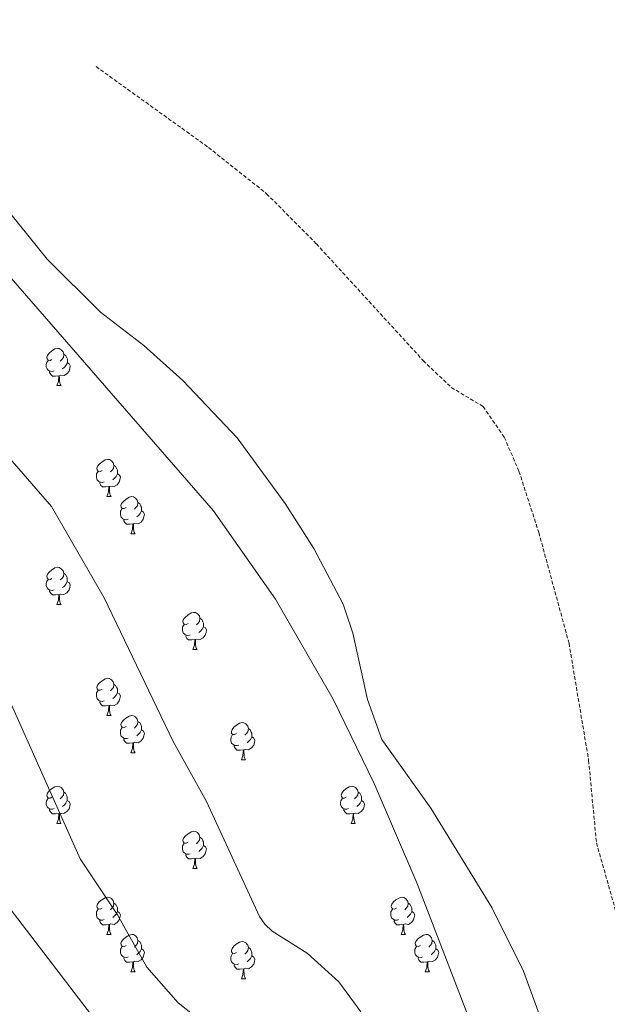
# Model space of a CAD drawing. Units: metres. Extents: x 565520 to 570004, y 4739918 to 4742932.
# Drawn here: x 568629 to 568788, y 4742278 to 4742543 of the extents above; entities that cross this region are included whole.
import ezdxf

# ---------------------------------------------------------------- set-up
doc = ezdxf.new("R2010")
doc.units = ezdxf.units.M
doc.header["$MEASUREMENT"] = 0
doc.linetypes.add('TRAZOSX2', pattern=[1.5, 1, -0.5])
for name, color, linetype, lineweight in [('Level 21', 19, 'Continuous', 0), ('Level 35', 92, 'TRAZOSX2', 0), ('Level 36', 19, 'Continuous', 40), ('Level 5', 36, 'Continuous', 0)]:
    doc.layers.add(name, color=color, linetype=linetype, lineweight=lineweight)

msp = doc.modelspace()

# ---------------------------------------------------------------- linework, layer by layer
at = {"layer": 'Level 21', "color": 19, "linetype": 'TRAZOSX2', "lineweight": 0}
msp.add_polyline3d([(568649.92, 4742530.51, 852.23), (568680.24, 4742508.7, 852.18), (568695.91, 4742496.24, 852.21), (568709.3, 4742482.74, 852.5), (568738.12, 4742451.27, 852.17), (568745.66, 4742444.04, 852), (568754.26, 4742438.88, 851.8), (568759.94, 4742430.62, 851.86), (568763.92, 4742421.45, 852.04), (568769.26, 4742404.96, 852.2), (568777.4, 4742375.08, 852.42), (568782.69, 4742343.55, 852.44), (568784.8, 4742321.32, 852.83), (568789.96, 4742303.04, 853.12), (568794.19, 4742284.23, 853.18), (568796.41, 4742255.38, 852.97)], dxfattribs=at)
at = {"layer": 'Level 35', "color": 92, "linetype": 'Continuous', "lineweight": 0, "ltscale": 0.5}
msp.add_polyline3d([(568507.15, 4742653.03, 857), (568520.62, 4742624.37, 857.94), (568534.43, 4742598.96, 858.92), (568550.26, 4742573.49, 859.85), (568599.42, 4742505.19, 861.13), (568681.56, 4742410.75, 854.01), (568698.28, 4742387.02, 854), (568713.82, 4742359.99, 854), (568724.88, 4742337.33, 854), (568736.4, 4742310.51, 853.99), (568782.2, 4742191.63, 852.02), (568813.11, 4742115.67, 852.86)], dxfattribs=at)
at = {"layer": 'Level 36', "color": 92, "linetype": 'Continuous', "lineweight": 0}
for points in [[(568638.05, 4742451.58, 0.01), (568637.52, 4742451.32, 0.01), (568636.99, 4742451.37, 0.01), (568636.73, 4742451.74, 0.01), (568636.67, 4742452.17, 0.01), (568636.83, 4742452.69, 0.01), (568637.31, 4742453.28, 0.01), (568637.95, 4742453.81, 0.01), (568638.85, 4742454.4, 0.01), (568639.59, 4742454.56, 0.01), (568640.02, 4742454.5, 0.01), (568640.55, 4742454.19, 0.01), (568641.08, 4742453.6, 0.01), (568641.24, 4742452.96, 0.01), (568641.13, 4742452.11, 0.01), (568640.7, 4742451.58, 0.01), (568640.28, 4742451.16, 0.01)], [(568638.64, 4742448.5, 0.01), (568638.21, 4742448.34, 0.01), (568637.63, 4742448.4, 0.01), (568637.15, 4742448.61, 0.01), (568636.73, 4742449.04, 0.01), (568636.51, 4742449.62, 0.01), (568636.51, 4742450.04, 0.01), (568636.57, 4742450.63, 0.01), (568636.99, 4742451.32, 0.01)], [(568641.24, 4742452.96, 0.01), (568641.71, 4742452.65, 0.01), (568642.03, 4742452.01, 0.01), (568642.19, 4742451.69, 0.01), (568642.19, 4742451.11, 0.01), (568642.19, 4742450.68, 0.01), (568641.82, 4742449.99, 0.01), (568641.4, 4742449.51, 0.01), (568640.92, 4742449.09, 0.01)], [(568642.19, 4742450.68, 0.01), (568642.64, 4742450.43, 0.01), (568642.99, 4742449.82, 0.01), (568642.88, 4742449.09, 0.01), (568642.67, 4742448.45, 0.01), (568642.08, 4742447.71, 0.01), (568641.29, 4742447.23, 0.01), (568640.44, 4742447.34, 0.01), (568640.01, 4742447.21, 0.01)], [(568639.9, 4742447.21, 0.01), (568639.01, 4742447.12, 0.01), (568638.16, 4742447.12, 0.01), (568637.74, 4742447.55, 0.01), (568637.42, 4742448.03, 0.01), (568637.42, 4742448.34, 0.01)], [(568639.35, 4742444.52, 0.01), (568639.79, 4742445.68, 0.01), (568639.9, 4742447.21, 0.01), (568640.01, 4742447.21, 0.01), (568640.04, 4742446.62, 0.01), (568640.08, 4742445.94, 0.01), (568640.15, 4742445.32, 0.01), (568640.26, 4742444.92, 0.01), (568640.48, 4742444.52, 0.01)], [(568639.35, 4742444.52, 0.01), (568640.48, 4742444.52, 0.01)], [(568651.55, 4742421.67, 0.01), (568651.02, 4742421.41, 0.01), (568650.49, 4742421.46, 0.01), (568650.23, 4742421.83, 0.01), (568650.17, 4742422.26, 0.01), (568650.33, 4742422.78, 0.01), (568650.81, 4742423.37, 0.01), (568651.45, 4742423.9, 0.01), (568652.35, 4742424.49, 0.01), (568653.09, 4742424.65, 0.01), (568653.52, 4742424.59, 0.01), (568654.05, 4742424.28, 0.01), (568654.58, 4742423.69, 0.01), (568654.74, 4742423.05, 0.01), (568654.63, 4742422.2, 0.01), (568654.2, 4742421.67, 0.01), (568653.78, 4742421.25, 0.01)], [(568654.74, 4742423.05, 0.01), (568655.21, 4742422.74, 0.01), (568655.53, 4742422.1, 0.01), (568655.69, 4742421.78, 0.01), (568655.69, 4742421.2, 0.01), (568655.69, 4742420.77, 0.01), (568655.32, 4742420.08, 0.01), (568654.9, 4742419.6, 0.01), (568654.42, 4742419.18, 0.01)], [(568652.14, 4742418.59, 0.01), (568651.71, 4742418.43, 0.01), (568651.13, 4742418.49, 0.01), (568650.65, 4742418.7, 0.01), (568650.23, 4742419.13, 0.01), (568650.01, 4742419.71, 0.01), (568650.01, 4742420.13, 0.01), (568650.07, 4742420.72, 0.01), (568650.49, 4742421.41, 0.01)], [(568655.69, 4742420.77, 0.01), (568656.14, 4742420.52, 0.01), (568656.49, 4742419.91, 0.01), (568656.38, 4742419.18, 0.01), (568656.17, 4742418.54, 0.01), (568655.58, 4742417.8, 0.01), (568654.79, 4742417.32, 0.01), (568653.94, 4742417.43, 0.01), (568653.51, 4742417.3, 0.01)], [(568653.4, 4742417.3, 0.01), (568652.51, 4742417.21, 0.01), (568651.66, 4742417.21, 0.01), (568651.24, 4742417.64, 0.01), (568650.92, 4742418.12, 0.01), (568650.92, 4742418.43, 0.01)], [(568652.85, 4742414.61, 0.01), (568653.29, 4742415.77, 0.01), (568653.4, 4742417.3, 0.01), (568653.51, 4742417.3, 0.01), (568653.54, 4742416.71, 0.01), (568653.58, 4742416.03, 0.01), (568653.65, 4742415.41, 0.01), (568653.76, 4742415.01, 0.01), (568653.98, 4742414.61, 0.01)], [(568652.85, 4742414.61, 0.01), (568653.98, 4742414.61, 0.01)], [(568658.03, 4742411.64, 0.01), (568657.5, 4742411.37, 0.01), (568656.97, 4742411.43, 0.01), (568656.7, 4742411.8, 0.01), (568656.65, 4742412.22, 0.01), (568656.81, 4742412.74, 0.01), (568657.29, 4742413.34, 0.01), (568657.92, 4742413.87, 0.01), (568658.82, 4742414.45, 0.01), (568659.57, 4742414.61, 0.01), (568659.99, 4742414.56, 0.01), (568660.52, 4742414.24, 0.01), (568661.05, 4742413.66, 0.01), (568661.21, 4742413.02, 0.01), (568661.1, 4742412.17, 0.01), (568660.68, 4742411.64, 0.01), (568660.26, 4742411.21, 0.01)], [(568661.21, 4742413.02, 0.01), (568661.69, 4742412.7, 0.01), (568662, 4742412.06, 0.01), (568662.16, 4742411.74, 0.01), (568662.16, 4742411.16, 0.01), (568662.16, 4742410.74, 0.01), (568661.79, 4742410.05, 0.01), (568661.37, 4742409.57, 0.01), (568660.89, 4742409.15, 0.01)], [(568658.61, 4742408.56, 0.01), (568658.19, 4742408.4, 0.01), (568657.6, 4742408.46, 0.01), (568657.13, 4742408.67, 0.01), (568656.7, 4742409.09, 0.01), (568656.49, 4742409.68, 0.01), (568656.49, 4742410.1, 0.01), (568656.54, 4742410.68, 0.01), (568656.97, 4742411.37, 0.01)], [(568662.16, 4742410.74, 0.01), (568662.62, 4742410.49, 0.01), (568662.96, 4742409.87, 0.01), (568662.85, 4742409.15, 0.01), (568662.64, 4742408.51, 0.01), (568662.06, 4742407.77, 0.01), (568661.26, 4742407.29, 0.01), (568660.41, 4742407.39, 0.01), (568659.98, 4742407.26, 0.01)], [(568659.87, 4742407.26, 0.01), (568658.98, 4742407.18, 0.01), (568658.14, 4742407.18, 0.01), (568657.71, 4742407.61, 0.01), (568657.39, 4742408.08, 0.01), (568657.39, 4742408.4, 0.01)], [(568659.33, 4742404.58, 0.01), (568659.76, 4742405.74, 0.01), (568659.87, 4742407.26, 0.01), (568659.98, 4742407.26, 0.01), (568660.02, 4742406.68, 0.01), (568660.05, 4742405.99, 0.01), (568660.12, 4742405.38, 0.01), (568660.24, 4742404.98, 0.01), (568660.45, 4742404.58, 0.01)], [(568659.33, 4742404.58, 0.01), (568660.45, 4742404.58, 0.01)], [(568638.05, 4742392.59, 0.01), (568637.52, 4742392.32, 0.01), (568636.99, 4742392.38, 0.01), (568636.72, 4742392.75, 0.01), (568636.67, 4742393.17, 0.01), (568636.83, 4742393.69, 0.01), (568637.31, 4742394.29, 0.01), (568637.94, 4742394.82, 0.01), (568638.84, 4742395.4, 0.01), (568639.59, 4742395.56, 0.01), (568640.02, 4742395.51, 0.01), (568640.54, 4742395.19, 0.01), (568641.08, 4742394.61, 0.01), (568641.24, 4742393.97, 0.01), (568641.12, 4742393.12, 0.01), (568640.7, 4742392.59, 0.01), (568640.28, 4742392.16, 0.01)], [(568641.24, 4742393.97, 0.01), (568641.71, 4742393.65, 0.01), (568642.02, 4742393.01, 0.01), (568642.18, 4742392.69, 0.01), (568642.18, 4742392.11, 0.01), (568642.18, 4742391.69, 0.01), (568641.82, 4742391, 0.01), (568641.4, 4742390.52, 0.01), (568640.92, 4742390.1, 0.01)], [(568638.64, 4742389.51, 0.01), (568638.21, 4742389.35, 0.01), (568637.62, 4742389.41, 0.01), (568637.15, 4742389.62, 0.01), (568636.72, 4742390.04, 0.01), (568636.51, 4742390.63, 0.01), (568636.51, 4742391.05, 0.01), (568636.56, 4742391.63, 0.01), (568636.99, 4742392.32, 0.01)], [(568642.18, 4742391.69, 0.01), (568642.64, 4742391.44, 0.01), (568642.98, 4742390.82, 0.01), (568642.88, 4742390.1, 0.01), (568642.66, 4742389.46, 0.01), (568642.08, 4742388.72, 0.01), (568641.28, 4742388.24, 0.01), (568640.44, 4742388.34, 0.01), (568640, 4742388.21, 0.01)], [(568639.9, 4742388.21, 0.01), (568639, 4742388.13, 0.01), (568638.16, 4742388.13, 0.01), (568637.74, 4742388.56, 0.01), (568637.42, 4742389.03, 0.01), (568637.42, 4742389.35, 0.01)], [(568639.35, 4742385.53, 0.01), (568639.78, 4742386.69, 0.01), (568639.9, 4742388.21, 0.01), (568640, 4742388.21, 0.01), (568640.04, 4742387.63, 0.01), (568640.08, 4742386.94, 0.01), (568640.14, 4742386.33, 0.01), (568640.26, 4742385.93, 0.01), (568640.48, 4742385.53, 0.01)], [(568639.35, 4742385.53, 0.01), (568640.48, 4742385.53, 0.01)], [(568674.74, 4742380.45, 0.01), (568674.21, 4742380.18, 0.01), (568673.68, 4742380.24, 0.01), (568673.42, 4742380.61, 0.01), (568673.36, 4742381.03, 0.01), (568673.52, 4742381.55, 0.01), (568674, 4742382.15, 0.01), (568674.64, 4742382.68, 0.01), (568675.54, 4742383.26, 0.01), (568676.28, 4742383.42, 0.01), (568676.71, 4742383.37, 0.01), (568677.24, 4742383.05, 0.01), (568677.77, 4742382.47, 0.01), (568677.93, 4742381.83, 0.01), (568677.82, 4742380.98, 0.01), (568677.39, 4742380.45, 0.01), (568676.97, 4742380.02, 0.01)], [(568675.33, 4742377.37, 0.01), (568674.9, 4742377.21, 0.01), (568674.32, 4742377.27, 0.01), (568673.84, 4742377.48, 0.01), (568673.42, 4742377.9, 0.01), (568673.2, 4742378.49, 0.01), (568673.2, 4742378.91, 0.01), (568673.26, 4742379.49, 0.01), (568673.68, 4742380.18, 0.01)], [(568677.93, 4742381.83, 0.01), (568678.4, 4742381.51, 0.01), (568678.72, 4742380.87, 0.01), (568678.88, 4742380.55, 0.01), (568678.88, 4742379.97, 0.01), (568678.88, 4742379.55, 0.01), (568678.51, 4742378.86, 0.01), (568678.09, 4742378.38, 0.01), (568677.61, 4742377.96, 0.01)], [(568676.59, 4742376.07, 0.01), (568675.7, 4742375.99, 0.01), (568674.85, 4742375.99, 0.01), (568674.43, 4742376.42, 0.01), (568674.11, 4742376.89, 0.01), (568674.11, 4742377.21, 0.01)], [(568678.88, 4742379.55, 0.01), (568679.33, 4742379.3, 0.01), (568679.68, 4742378.68, 0.01), (568679.57, 4742377.96, 0.01), (568679.36, 4742377.32, 0.01), (568678.77, 4742376.58, 0.01), (568677.98, 4742376.1, 0.01), (568677.13, 4742376.2, 0.01), (568676.7, 4742376.07, 0.01)], [(568676.04, 4742373.39, 0.01), (568676.48, 4742374.55, 0.01), (568676.59, 4742376.07, 0.01), (568676.7, 4742376.07, 0.01), (568676.73, 4742375.49, 0.01), (568676.77, 4742374.8, 0.01), (568676.84, 4742374.19, 0.01), (568676.95, 4742373.79, 0.01), (568677.17, 4742373.39, 0.01)], [(568676.04, 4742373.39, 0.01), (568677.17, 4742373.39, 0.01)], [(568651.55, 4742362.68, 0.01), (568651.02, 4742362.42, 0.01), (568650.49, 4742362.47, 0.01), (568650.23, 4742362.84, 0.01), (568650.17, 4742363.26, 0.01), (568650.33, 4742363.78, 0.01), (568650.81, 4742364.38, 0.01), (568651.45, 4742364.91, 0.01), (568652.35, 4742365.5, 0.01), (568653.09, 4742365.66, 0.01), (568653.52, 4742365.6, 0.01), (568654.05, 4742365.28, 0.01), (568654.58, 4742364.7, 0.01), (568654.74, 4742364.06, 0.01), (568654.63, 4742363.21, 0.01), (568654.2, 4742362.68, 0.01), (568653.78, 4742362.26, 0.01)], [(568654.74, 4742364.06, 0.01), (568655.21, 4742363.74, 0.01), (568655.53, 4742363.1, 0.01), (568655.69, 4742362.78, 0.01), (568655.69, 4742362.2, 0.01), (568655.69, 4742361.78, 0.01), (568655.32, 4742361.09, 0.01), (568654.9, 4742360.61, 0.01), (568654.42, 4742360.19, 0.01)], [(568652.14, 4742359.6, 0.01), (568651.71, 4742359.44, 0.01), (568651.13, 4742359.5, 0.01), (568650.65, 4742359.71, 0.01), (568650.23, 4742360.14, 0.01), (568650.01, 4742360.72, 0.01), (568650.01, 4742361.14, 0.01), (568650.07, 4742361.72, 0.01), (568650.49, 4742362.42, 0.01)], [(568655.69, 4742361.78, 0.01), (568656.14, 4742361.53, 0.01), (568656.49, 4742360.92, 0.01), (568656.38, 4742360.19, 0.01), (568656.17, 4742359.55, 0.01), (568655.58, 4742358.81, 0.01), (568654.79, 4742358.33, 0.01), (568653.94, 4742358.44, 0.01), (568653.51, 4742358.3, 0.01)], [(568653.4, 4742358.3, 0.01), (568652.51, 4742358.22, 0.01), (568651.66, 4742358.22, 0.01), (568651.24, 4742358.65, 0.01), (568650.92, 4742359.12, 0.01), (568650.92, 4742359.44, 0.01)], [(568652.85, 4742355.62, 0.01), (568653.29, 4742356.78, 0.01), (568653.4, 4742358.3, 0.01), (568653.51, 4742358.3, 0.01), (568653.54, 4742357.72, 0.01), (568653.58, 4742357.04, 0.01), (568653.65, 4742356.42, 0.01), (568653.76, 4742356.02, 0.01), (568653.98, 4742355.62, 0.01)], [(568652.85, 4742355.62, 0.01), (568653.98, 4742355.62, 0.01)], [(568658.03, 4742352.64, 0.01), (568657.5, 4742352.38, 0.01), (568656.97, 4742352.44, 0.01), (568656.7, 4742352.8, 0.01), (568656.65, 4742353.23, 0.01), (568656.81, 4742353.75, 0.01), (568657.29, 4742354.34, 0.01), (568657.92, 4742354.88, 0.01), (568658.82, 4742355.46, 0.01), (568659.57, 4742355.62, 0.01), (568659.99, 4742355.56, 0.01), (568660.52, 4742355.25, 0.01), (568661.05, 4742354.66, 0.01), (568661.21, 4742354.02, 0.01), (568661.1, 4742353.18, 0.01), (568660.68, 4742352.64, 0.01), (568660.26, 4742352.22, 0.01)], [(568661.21, 4742354.02, 0.01), (568661.69, 4742353.71, 0.01), (568662, 4742353.07, 0.01), (568662.16, 4742352.75, 0.01), (568662.16, 4742352.17, 0.01), (568662.16, 4742351.74, 0.01), (568661.79, 4742351.06, 0.01), (568661.37, 4742350.58, 0.01), (568660.89, 4742350.16, 0.01)], [(568687.8, 4742350.74, 0.01), (568687.27, 4742350.48, 0.01), (568686.74, 4742350.53, 0.01), (568686.47, 4742350.9, 0.01), (568686.42, 4742351.32, 0.01), (568686.58, 4742351.84, 0.01), (568687.06, 4742352.44, 0.01), (568687.69, 4742352.97, 0.01), (568688.59, 4742353.56, 0.01), (568689.34, 4742353.72, 0.01), (568689.76, 4742353.66, 0.01), (568690.29, 4742353.34, 0.01), (568690.82, 4742352.76, 0.01), (568690.98, 4742352.12, 0.01), (568690.87, 4742351.27, 0.01), (568690.45, 4742350.74, 0.01), (568690.03, 4742350.32, 0.01)], [(568658.61, 4742349.56, 0.01), (568658.19, 4742349.4, 0.01), (568657.6, 4742349.46, 0.01), (568657.13, 4742349.68, 0.01), (568656.7, 4742350.1, 0.01), (568656.49, 4742350.68, 0.01), (568656.49, 4742351.1, 0.01), (568656.54, 4742351.69, 0.01), (568656.97, 4742352.38, 0.01)], [(568662.16, 4742351.74, 0.01), (568662.62, 4742351.5, 0.01), (568662.96, 4742350.88, 0.01), (568662.85, 4742350.16, 0.01), (568662.64, 4742349.52, 0.01), (568662.06, 4742348.78, 0.01), (568661.26, 4742348.3, 0.01), (568660.41, 4742348.4, 0.01), (568659.98, 4742348.27, 0.01)], [(568688.38, 4742347.66, 0.01), (568687.96, 4742347.5, 0.01), (568687.37, 4742347.56, 0.01), (568686.9, 4742347.77, 0.01), (568686.47, 4742348.2, 0.01), (568686.26, 4742348.78, 0.01), (568686.26, 4742349.2, 0.01), (568686.31, 4742349.78, 0.01), (568686.74, 4742350.48, 0.01)], [(568690.98, 4742352.12, 0.01), (568691.46, 4742351.8, 0.01), (568691.77, 4742351.16, 0.01), (568691.93, 4742350.84, 0.01), (568691.93, 4742350.26, 0.01), (568691.93, 4742349.84, 0.01), (568691.56, 4742349.15, 0.01), (568691.14, 4742348.67, 0.01), (568690.66, 4742348.25, 0.01)], [(568659.87, 4742348.27, 0.01), (568658.98, 4742348.18, 0.01), (568658.14, 4742348.18, 0.01), (568657.71, 4742348.62, 0.01), (568657.39, 4742349.09, 0.01), (568657.39, 4742349.4, 0.01)], [(568659.33, 4742345.58, 0.01), (568659.76, 4742346.74, 0.01), (568659.87, 4742348.27, 0.01), (568659.98, 4742348.27, 0.01), (568660.02, 4742347.68, 0.01), (568660.05, 4742347, 0.01), (568660.12, 4742346.38, 0.01), (568660.24, 4742345.98, 0.01), (568660.45, 4742345.58, 0.01)], [(568691.93, 4742349.84, 0.01), (568692.39, 4742349.59, 0.01), (568692.73, 4742348.98, 0.01), (568692.62, 4742348.25, 0.01), (568692.41, 4742347.61, 0.01), (568691.83, 4742346.87, 0.01), (568691.03, 4742346.39, 0.01), (568690.18, 4742346.5, 0.01), (568689.75, 4742346.36, 0.01)], [(568659.33, 4742345.58, 0.01), (568660.45, 4742345.58, 0.01)], [(568689.64, 4742346.36, 0.01), (568688.75, 4742346.28, 0.01), (568687.91, 4742346.28, 0.01), (568687.48, 4742346.71, 0.01), (568687.16, 4742347.18, 0.01), (568687.16, 4742347.5, 0.01)], [(568689.1, 4742343.68, 0.01), (568689.53, 4742344.84, 0.01), (568689.64, 4742346.36, 0.01), (568689.75, 4742346.36, 0.01), (568689.79, 4742345.78, 0.01), (568689.82, 4742345.1, 0.01), (568689.89, 4742344.48, 0.01), (568690.01, 4742344.08, 0.01), (568690.22, 4742343.68, 0.01)], [(568689.1, 4742343.68, 0.01), (568690.22, 4742343.68, 0.01)], [(568638.05, 4742333.6, 0.01), (568637.52, 4742333.33, 0.01), (568636.99, 4742333.39, 0.01), (568636.72, 4742333.76, 0.01), (568636.67, 4742334.18, 0.01), (568636.83, 4742334.7, 0.01), (568637.31, 4742335.3, 0.01), (568637.94, 4742335.83, 0.01), (568638.84, 4742336.41, 0.01), (568639.59, 4742336.57, 0.01), (568640.01, 4742336.52, 0.01), (568640.54, 4742336.2, 0.01), (568641.07, 4742335.62, 0.01), (568641.23, 4742334.98, 0.01), (568641.12, 4742334.13, 0.01), (568640.7, 4742333.6, 0.01), (568640.28, 4742333.17, 0.01)], [(568641.23, 4742334.98, 0.01), (568641.71, 4742334.66, 0.01), (568642.02, 4742334.02, 0.01), (568642.18, 4742333.7, 0.01), (568642.18, 4742333.12, 0.01), (568642.18, 4742332.7, 0.01), (568641.81, 4742332.01, 0.01), (568641.39, 4742331.53, 0.01), (568640.91, 4742331.11, 0.01)], [(568717.38, 4742333.6, 0.01), (568716.84, 4742333.33, 0.01), (568716.32, 4742333.39, 0.01), (568716.05, 4742333.76, 0.01), (568716, 4742334.18, 0.01), (568716.16, 4742334.7, 0.01), (568716.64, 4742335.3, 0.01), (568717.27, 4742335.83, 0.01), (568718.17, 4742336.41, 0.01), (568718.92, 4742336.57, 0.01), (568719.34, 4742336.52, 0.01), (568719.87, 4742336.2, 0.01), (568720.4, 4742335.62, 0.01), (568720.56, 4742334.98, 0.01), (568720.45, 4742334.13, 0.01), (568720.02, 4742333.6, 0.01), (568719.6, 4742333.17, 0.01)], [(568720.56, 4742334.98, 0.01), (568721.04, 4742334.66, 0.01), (568721.35, 4742334.02, 0.01), (568721.51, 4742333.7, 0.01), (568721.51, 4742333.12, 0.01), (568721.51, 4742332.7, 0.01), (568721.14, 4742332.01, 0.01), (568720.72, 4742331.53, 0.01), (568720.24, 4742331.11, 0.01)], [(568638.63, 4742330.52, 0.01), (568638.21, 4742330.36, 0.01), (568637.62, 4742330.42, 0.01), (568637.15, 4742330.63, 0.01), (568636.72, 4742331.05, 0.01), (568636.51, 4742331.64, 0.01), (568636.51, 4742332.06, 0.01), (568636.56, 4742332.64, 0.01), (568636.99, 4742333.33, 0.01)], [(568642.18, 4742332.7, 0.01), (568642.64, 4742332.45, 0.01), (568642.98, 4742331.83, 0.01), (568642.87, 4742331.11, 0.01), (568642.66, 4742330.47, 0.01), (568642.08, 4742329.73, 0.01), (568641.28, 4742329.25, 0.01), (568640.43, 4742329.35, 0.01), (568640, 4742329.22, 0.01)], [(568717.96, 4742330.52, 0.01), (568717.54, 4742330.36, 0.01), (568716.95, 4742330.42, 0.01), (568716.48, 4742330.63, 0.01), (568716.05, 4742331.05, 0.01), (568715.84, 4742331.64, 0.01), (568715.84, 4742332.06, 0.01), (568715.89, 4742332.64, 0.01), (568716.32, 4742333.33, 0.01)], [(568721.51, 4742332.7, 0.01), (568721.96, 4742332.45, 0.01), (568722.31, 4742331.83, 0.01), (568722.2, 4742331.11, 0.01), (568721.99, 4742330.47, 0.01), (568721.4, 4742329.73, 0.01), (568720.61, 4742329.25, 0.01), (568719.76, 4742329.35, 0.01), (568719.33, 4742329.22, 0.01)], [(568639.89, 4742329.22, 0.01), (568639, 4742329.14, 0.01), (568638.16, 4742329.14, 0.01), (568637.73, 4742329.57, 0.01), (568637.41, 4742330.04, 0.01), (568637.41, 4742330.36, 0.01)], [(568639.35, 4742326.54, 0.01), (568639.78, 4742327.7, 0.01), (568639.89, 4742329.22, 0.01), (568640, 4742329.22, 0.01), (568640.04, 4742328.64, 0.01), (568640.07, 4742327.95, 0.01), (568640.14, 4742327.34, 0.01), (568640.26, 4742326.94, 0.01), (568640.47, 4742326.54, 0.01)], [(568719.22, 4742329.22, 0.01), (568718.33, 4742329.14, 0.01), (568717.48, 4742329.14, 0.01), (568717.06, 4742329.57, 0.01), (568716.74, 4742330.04, 0.01), (568716.74, 4742330.36, 0.01)], [(568718.68, 4742326.54, 0.01), (568719.11, 4742327.7, 0.01), (568719.22, 4742329.22, 0.01), (568719.33, 4742329.22, 0.01), (568719.36, 4742328.64, 0.01), (568719.4, 4742327.95, 0.01), (568719.47, 4742327.34, 0.01), (568719.58, 4742326.94, 0.01), (568719.8, 4742326.54, 0.01)], [(568639.35, 4742326.54, 0.01), (568640.47, 4742326.54, 0.01)], [(568718.68, 4742326.54, 0.01), (568719.8, 4742326.54, 0.01)], [(568674.74, 4742321.46, 0.01), (568674.21, 4742321.19, 0.01), (568673.68, 4742321.25, 0.01), (568673.41, 4742321.62, 0.01), (568673.36, 4742322.04, 0.01), (568673.52, 4742322.56, 0.01), (568674, 4742323.16, 0.01), (568674.63, 4742323.69, 0.01), (568675.53, 4742324.27, 0.01), (568676.28, 4742324.43, 0.01), (568676.7, 4742324.38, 0.01), (568677.23, 4742324.06, 0.01), (568677.76, 4742323.48, 0.01), (568677.92, 4742322.84, 0.01), (568677.81, 4742321.99, 0.01), (568677.39, 4742321.46, 0.01), (568676.97, 4742321.03, 0.01)], [(568677.92, 4742322.84, 0.01), (568678.4, 4742322.52, 0.01), (568678.71, 4742321.88, 0.01), (568678.87, 4742321.56, 0.01), (568678.87, 4742320.98, 0.01), (568678.87, 4742320.56, 0.01), (568678.5, 4742319.87, 0.01), (568678.08, 4742319.39, 0.01), (568677.6, 4742318.97, 0.01)], [(568675.32, 4742318.38, 0.01), (568674.9, 4742318.22, 0.01), (568674.31, 4742318.28, 0.01), (568673.84, 4742318.49, 0.01), (568673.41, 4742318.91, 0.01), (568673.2, 4742319.5, 0.01), (568673.2, 4742319.92, 0.01), (568673.25, 4742320.5, 0.01), (568673.68, 4742321.19, 0.01)], [(568678.87, 4742320.56, 0.01), (568679.33, 4742320.31, 0.01), (568679.67, 4742319.69, 0.01), (568679.56, 4742318.97, 0.01), (568679.35, 4742318.33, 0.01), (568678.77, 4742317.59, 0.01), (568677.97, 4742317.11, 0.01), (568677.12, 4742317.21, 0.01), (568676.69, 4742317.08, 0.01)], [(568676.58, 4742317.08, 0.01), (568675.69, 4742317, 0.01), (568674.85, 4742317, 0.01), (568674.42, 4742317.43, 0.01), (568674.1, 4742317.9, 0.01), (568674.1, 4742318.22, 0.01)], [(568676.04, 4742314.4, 0.01), (568676.47, 4742315.56, 0.01), (568676.58, 4742317.08, 0.01), (568676.69, 4742317.08, 0.01), (568676.73, 4742316.5, 0.01), (568676.76, 4742315.81, 0.01), (568676.83, 4742315.2, 0.01), (568676.95, 4742314.8, 0.01), (568677.16, 4742314.4, 0.01)], [(568676.04, 4742314.4, 0.01), (568677.16, 4742314.4, 0.01)], [(568651.55, 4742303.69, 0.01), (568651.02, 4742303.42, 0.01), (568650.49, 4742303.48, 0.01), (568650.23, 4742303.85, 0.01), (568650.17, 4742304.27, 0.01), (568650.33, 4742304.79, 0.01), (568650.81, 4742305.39, 0.01), (568651.45, 4742305.92, 0.01), (568652.35, 4742306.5, 0.01), (568653.09, 4742306.66, 0.01), (568653.52, 4742306.61, 0.01), (568654.05, 4742306.29, 0.01), (568654.58, 4742305.71, 0.01), (568654.74, 4742305.07, 0.01), (568654.63, 4742304.22, 0.01), (568654.2, 4742303.69, 0.01), (568653.78, 4742303.26, 0.01)], [(568730.88, 4742303.69, 0.01), (568730.35, 4742303.42, 0.01), (568729.82, 4742303.48, 0.01), (568729.55, 4742303.85, 0.01), (568729.5, 4742304.27, 0.01), (568729.66, 4742304.79, 0.01), (568730.14, 4742305.39, 0.01), (568730.77, 4742305.92, 0.01), (568731.67, 4742306.5, 0.01), (568732.42, 4742306.66, 0.01), (568732.84, 4742306.61, 0.01), (568733.37, 4742306.29, 0.01), (568733.9, 4742305.71, 0.01), (568734.06, 4742305.07, 0.01), (568733.95, 4742304.22, 0.01), (568733.53, 4742303.69, 0.01), (568733.11, 4742303.26, 0.01)], [(568652.14, 4742300.61, 0.01), (568651.71, 4742300.45, 0.01), (568651.13, 4742300.51, 0.01), (568650.65, 4742300.72, 0.01), (568650.23, 4742301.14, 0.01), (568650.01, 4742301.73, 0.01), (568650.01, 4742302.15, 0.01), (568650.07, 4742302.73, 0.01), (568650.49, 4742303.42, 0.01)], [(568655.69, 4742302.79, 0.01), (568656.14, 4742302.54, 0.01), (568656.49, 4742301.92, 0.01), (568656.38, 4742301.2, 0.01), (568656.17, 4742300.56, 0.01), (568655.58, 4742299.82, 0.01), (568654.79, 4742299.34, 0.01), (568653.94, 4742299.44, 0.01), (568653.51, 4742299.31, 0.01)], [(568654.74, 4742305.07, 0.01), (568655.21, 4742304.75, 0.01), (568655.53, 4742304.11, 0.01), (568655.69, 4742303.79, 0.01), (568655.69, 4742303.21, 0.01), (568655.69, 4742302.79, 0.01), (568655.32, 4742302.1, 0.01), (568654.9, 4742301.62, 0.01), (568654.42, 4742301.2, 0.01)], [(568731.46, 4742300.61, 0.01), (568731.04, 4742300.45, 0.01), (568730.45, 4742300.51, 0.01), (568729.98, 4742300.72, 0.01), (568729.55, 4742301.14, 0.01), (568729.34, 4742301.73, 0.01), (568729.34, 4742302.15, 0.01), (568729.39, 4742302.73, 0.01), (568729.82, 4742303.42, 0.01)], [(568735.01, 4742302.79, 0.01), (568735.47, 4742302.54, 0.01), (568735.81, 4742301.92, 0.01), (568735.7, 4742301.2, 0.01), (568735.49, 4742300.56, 0.01), (568734.91, 4742299.82, 0.01), (568734.11, 4742299.34, 0.01), (568733.26, 4742299.44, 0.01), (568732.83, 4742299.31, 0.01)], [(568734.06, 4742305.07, 0.01), (568734.54, 4742304.75, 0.01), (568734.85, 4742304.11, 0.01), (568735.01, 4742303.79, 0.01), (568735.01, 4742303.21, 0.01), (568735.01, 4742302.79, 0.01), (568734.64, 4742302.1, 0.01), (568734.22, 4742301.62, 0.01), (568733.74, 4742301.2, 0.01)], [(568653.4, 4742299.31, 0.01), (568652.51, 4742299.23, 0.01), (568651.66, 4742299.23, 0.01), (568651.24, 4742299.66, 0.01), (568650.92, 4742300.13, 0.01), (568650.92, 4742300.45, 0.01)], [(568732.72, 4742299.31, 0.01), (568731.83, 4742299.23, 0.01), (568730.99, 4742299.23, 0.01), (568730.56, 4742299.66, 0.01), (568730.24, 4742300.13, 0.01), (568730.24, 4742300.45, 0.01)], [(568652.85, 4742296.63, 0.01), (568653.29, 4742297.79, 0.01), (568653.4, 4742299.31, 0.01), (568653.51, 4742299.31, 0.01), (568653.54, 4742298.73, 0.01), (568653.58, 4742298.04, 0.01), (568653.65, 4742297.43, 0.01), (568653.76, 4742297.03, 0.01), (568653.98, 4742296.63, 0.01)], [(568732.18, 4742296.63, 0.01), (568732.61, 4742297.79, 0.01), (568732.72, 4742299.31, 0.01), (568732.83, 4742299.31, 0.01), (568732.87, 4742298.73, 0.01), (568732.9, 4742298.04, 0.01), (568732.97, 4742297.43, 0.01), (568733.09, 4742297.03, 0.01), (568733.3, 4742296.63, 0.01)], [(568652.85, 4742296.63, 0.01), (568653.98, 4742296.63, 0.01)], [(568658.03, 4742293.65, 0.01), (568657.5, 4742293.39, 0.01), (568656.97, 4742293.44, 0.01), (568656.7, 4742293.81, 0.01), (568656.65, 4742294.24, 0.01), (568656.81, 4742294.76, 0.01), (568657.29, 4742295.35, 0.01), (568657.92, 4742295.88, 0.01), (568658.82, 4742296.47, 0.01), (568659.57, 4742296.63, 0.01), (568659.99, 4742296.57, 0.01), (568660.52, 4742296.26, 0.01), (568661.05, 4742295.67, 0.01), (568661.21, 4742295.03, 0.01), (568661.1, 4742294.18, 0.01), (568660.68, 4742293.65, 0.01), (568660.26, 4742293.23, 0.01)], [(568661.21, 4742295.03, 0.01), (568661.69, 4742294.72, 0.01), (568662, 4742294.08, 0.01), (568662.16, 4742293.76, 0.01), (568662.16, 4742293.18, 0.01), (568662.16, 4742292.75, 0.01), (568661.79, 4742292.06, 0.01), (568661.37, 4742291.58, 0.01), (568660.89, 4742291.16, 0.01)], [(568687.8, 4742291.75, 0.01), (568687.27, 4742291.48, 0.01), (568686.74, 4742291.54, 0.01), (568686.47, 4742291.91, 0.01), (568686.42, 4742292.33, 0.01), (568686.58, 4742292.85, 0.01), (568687.06, 4742293.45, 0.01), (568687.69, 4742293.98, 0.01), (568688.59, 4742294.56, 0.01), (568689.34, 4742294.72, 0.01), (568689.76, 4742294.67, 0.01), (568690.29, 4742294.35, 0.01), (568690.82, 4742293.77, 0.01), (568690.98, 4742293.13, 0.01), (568690.87, 4742292.28, 0.01), (568690.45, 4742291.75, 0.01), (568690.03, 4742291.32, 0.01)], [(568732.18, 4742296.63, 0.01), (568733.3, 4742296.63, 0.01)], [(568737.35, 4742293.65, 0.01), (568736.82, 4742293.39, 0.01), (568736.29, 4742293.44, 0.01), (568736.03, 4742293.81, 0.01), (568735.97, 4742294.24, 0.01), (568736.13, 4742294.76, 0.01), (568736.61, 4742295.35, 0.01), (568737.25, 4742295.88, 0.01), (568738.15, 4742296.47, 0.01), (568738.89, 4742296.63, 0.01), (568739.32, 4742296.57, 0.01), (568739.85, 4742296.26, 0.01), (568740.38, 4742295.67, 0.01), (568740.54, 4742295.03, 0.01), (568740.43, 4742294.18, 0.01), (568740, 4742293.65, 0.01), (568739.58, 4742293.23, 0.01)], [(568740.54, 4742295.03, 0.01), (568741.01, 4742294.72, 0.01), (568741.33, 4742294.08, 0.01), (568741.49, 4742293.76, 0.01), (568741.49, 4742293.18, 0.01), (568741.49, 4742292.75, 0.01), (568741.12, 4742292.06, 0.01), (568740.7, 4742291.58, 0.01), (568740.22, 4742291.16, 0.01)], [(568658.61, 4742290.57, 0.01), (568658.19, 4742290.41, 0.01), (568657.6, 4742290.47, 0.01), (568657.13, 4742290.68, 0.01), (568656.7, 4742291.11, 0.01), (568656.49, 4742291.69, 0.01), (568656.49, 4742292.11, 0.01), (568656.54, 4742292.7, 0.01), (568656.97, 4742293.39, 0.01)], [(568662.16, 4742292.75, 0.01), (568662.62, 4742292.5, 0.01), (568662.96, 4742291.89, 0.01), (568662.85, 4742291.16, 0.01), (568662.64, 4742290.52, 0.01), (568662.06, 4742289.78, 0.01), (568661.26, 4742289.3, 0.01), (568660.41, 4742289.41, 0.01), (568659.98, 4742289.28, 0.01)], [(568690.98, 4742293.13, 0.01), (568691.46, 4742292.81, 0.01), (568691.77, 4742292.17, 0.01), (568691.93, 4742291.85, 0.01), (568691.93, 4742291.27, 0.01), (568691.93, 4742290.85, 0.01), (568691.56, 4742290.16, 0.01), (568691.14, 4742289.68, 0.01), (568690.66, 4742289.26, 0.01)], [(568737.94, 4742290.57, 0.01), (568737.51, 4742290.41, 0.01), (568736.93, 4742290.47, 0.01), (568736.45, 4742290.68, 0.01), (568736.03, 4742291.11, 0.01), (568735.81, 4742291.69, 0.01), (568735.81, 4742292.11, 0.01), (568735.87, 4742292.7, 0.01), (568736.29, 4742293.39, 0.01)], [(568741.49, 4742292.75, 0.01), (568741.94, 4742292.5, 0.01), (568742.29, 4742291.89, 0.01), (568742.18, 4742291.16, 0.01), (568741.97, 4742290.52, 0.01), (568741.38, 4742289.78, 0.01), (568740.59, 4742289.3, 0.01), (568739.74, 4742289.41, 0.01), (568739.31, 4742289.28, 0.01)], [(568659.87, 4742289.28, 0.01), (568658.98, 4742289.19, 0.01), (568658.14, 4742289.19, 0.01), (568657.71, 4742289.62, 0.01), (568657.39, 4742290.1, 0.01), (568657.39, 4742290.41, 0.01)], [(568688.38, 4742288.67, 0.01), (568687.96, 4742288.51, 0.01), (568687.37, 4742288.57, 0.01), (568686.9, 4742288.78, 0.01), (568686.47, 4742289.2, 0.01), (568686.26, 4742289.79, 0.01), (568686.26, 4742290.21, 0.01), (568686.31, 4742290.79, 0.01), (568686.74, 4742291.48, 0.01)], [(568691.93, 4742290.85, 0.01), (568692.39, 4742290.6, 0.01), (568692.73, 4742289.98, 0.01), (568692.62, 4742289.26, 0.01), (568692.41, 4742288.62, 0.01), (568691.83, 4742287.88, 0.01), (568691.03, 4742287.4, 0.01), (568690.18, 4742287.5, 0.01), (568689.75, 4742287.37, 0.01)], [(568739.2, 4742289.28, 0.01), (568738.31, 4742289.19, 0.01), (568737.46, 4742289.19, 0.01), (568737.04, 4742289.62, 0.01), (568736.72, 4742290.1, 0.01), (568736.72, 4742290.41, 0.01)], [(568659.33, 4742286.59, 0.01), (568659.76, 4742287.75, 0.01), (568659.87, 4742289.28, 0.01), (568659.98, 4742289.28, 0.01), (568660.02, 4742288.69, 0.01), (568660.05, 4742288.01, 0.01), (568660.12, 4742287.39, 0.01), (568660.24, 4742286.99, 0.01), (568660.45, 4742286.59, 0.01)], [(568689.64, 4742287.37, 0.01), (568688.75, 4742287.29, 0.01), (568687.91, 4742287.29, 0.01), (568687.48, 4742287.72, 0.01), (568687.16, 4742288.19, 0.01), (568687.16, 4742288.51, 0.01)], [(568689.1, 4742284.69, 0.01), (568689.53, 4742285.85, 0.01), (568689.64, 4742287.37, 0.01), (568689.75, 4742287.37, 0.01), (568689.79, 4742286.79, 0.01), (568689.82, 4742286.1, 0.01), (568689.89, 4742285.49, 0.01), (568690.01, 4742285.09, 0.01), (568690.22, 4742284.69, 0.01)], [(568738.65, 4742286.59, 0.01), (568739.09, 4742287.75, 0.01), (568739.2, 4742289.28, 0.01), (568739.31, 4742289.28, 0.01), (568739.34, 4742288.69, 0.01), (568739.38, 4742288.01, 0.01), (568739.45, 4742287.39, 0.01), (568739.56, 4742286.99, 0.01), (568739.78, 4742286.59, 0.01)], [(568659.33, 4742286.59, 0.01), (568660.45, 4742286.59, 0.01)], [(568689.1, 4742284.69, 0.01), (568690.22, 4742284.69, 0.01)], [(568738.65, 4742286.59, 0.01), (568739.78, 4742286.59, 0.01)]]:
    msp.add_polyline3d(points, dxfattribs=at)
at = {"layer": 'Level 5', "color": 36, "linetype": 'Continuous', "lineweight": 0}
for points in [[(568583.38, 4742552.3, 855.01), (568593.12, 4742540.76, 855.01), (568601.72, 4742528.93, 855.01), (568616.89, 4742503.17, 855.01), (568636.78, 4742478.58, 855.01), (568651.13, 4742464.34, 855.01), (568662.78, 4742455.38, 855.01), (568673.35, 4742445.9, 855.01), (568687.96, 4742430.42, 855.01), (568700.88, 4742412.79, 855.01), (568708.65, 4742400.62, 855.01), (568716.5, 4742385.63, 855.01), (568719.18, 4742377.85, 855.01), (568723.09, 4742359.95, 855.01), (568726.96, 4742349.17, 855.01), (568740.17, 4742330.67, 855.01), (568756.6, 4742303.92, 855.01), (568765.1, 4742286.77, 855.01), (568778.09, 4742251.22, 855.01)], [(568721.32, 4742275.76, 860.01), (568715.35, 4742283.88, 860.01), (568706.85, 4742291.54, 860.01), (568697.35, 4742297.5, 860.01), (568695.4, 4742299.38, 860.01), (568694, 4742301.43, 860.01), (568679.71, 4742332.45, 860.01), (568670.71, 4742348.6, 860.01), (568652.07, 4742387.32, 860.01), (568637.91, 4742411.94, 860.01), (568600.19, 4742455.33, 860.01), (568583.56, 4742478.52, 860.01), (568573.78, 4742487.85, 860.01), (568558.93, 4742497.79, 860.01), (568553.05, 4742499.12, 860.01), (568540.04, 4742498.06, 860.01), (568533.6, 4742498.34, 860.01), (568529.51, 4742499.4, 860.01), (568525.29, 4742501.86, 860.01), (568517.7, 4742508.47, 860.01), (568512.69, 4742514.12, 860.01), (568502.02, 4742529.9, 860.01), (568485.59, 4742550.89, 860.01)], [(568686.74, 4742266.6, 865.01), (568672.02, 4742278.16, 865.01), (568663.65, 4742287.83, 865.01), (568655.68, 4742301.89, 865.01), (568645.68, 4742316.99, 865.01), (568626.8, 4742359.35, 865.01), (568609.77, 4742388.11, 865.01), (568588.61, 4742414.26, 865.01), (568574.12, 4742429.42, 865.01), (568564.4, 4742443.04, 865.01), (568558.7, 4742449.64, 865.01), (568542.34, 4742464.26, 865.01), (568528.56, 4742474.02, 865.01), (568525.51, 4742475.52, 865.01), (568521.44, 4742476.44, 865.01), (568507.52, 4742476.91, 865.01), (568500.86, 4742480.41, 865.01), (568491.88, 4742487.62, 865.01), (568485.09, 4742495.7, 865.01), (568465.81, 4742527.68, 865.01)], [(568658.95, 4742261.47, 870.01), (568618.55, 4742314.2, 870.01), (568606.48, 4742336.17, 870.01), (568600.23, 4742354, 870.01), (568588.06, 4742381.02, 870.01), (568574.65, 4742402.5, 870.01), (568566.83, 4742411.99, 870.01), (568547.6, 4742429.68, 870.01), (568534.67, 4742437.28, 870.01), (568523.46, 4742442.61, 870.01), (568514.54, 4742444.7, 870.01), (568484.09, 4742445.79, 870.01), (568479.84, 4742446.33, 870.01), (568476.05, 4742447.68, 870.01), (568474.61, 4742448.8, 870.01), (568472.91, 4742451.08, 870.01), (568466.54, 4742465.66, 870.01)]]:
    msp.add_polyline3d(points, dxfattribs=at)

doc.saveas('drawing.dxf')
